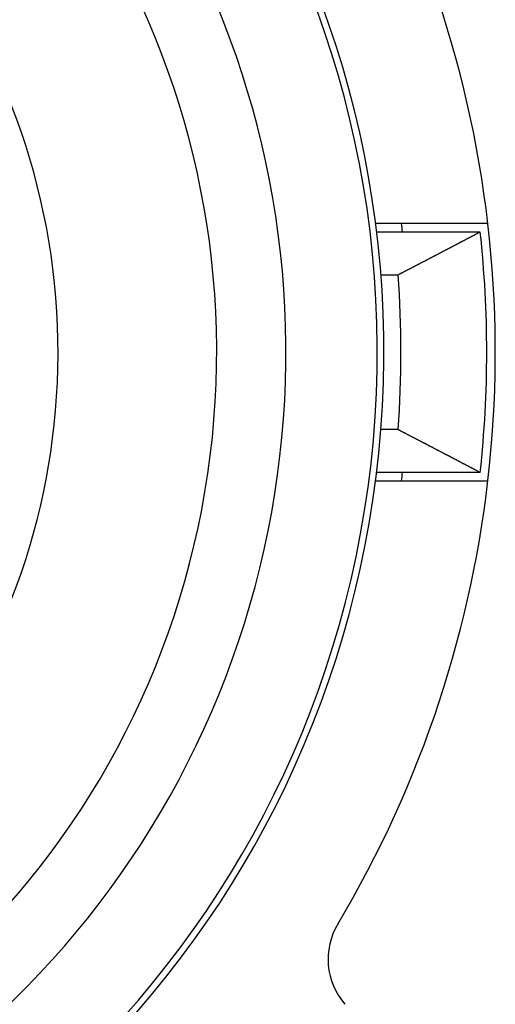
# Model space of a CAD drawing. Units: millimetres. Extents: x -1 to 2235, y 0 to 1805.
# Drawn here: x 2023 to 2028, y 716 to 727 of the extents above; entities that cross this region are included whole.
import ezdxf

# ---------------------------------------------------------------- set-up
doc = ezdxf.new("R2010")
doc.units = ezdxf.units.MM

# ---------------------------------------------------------------- blocks, each defined once
blk = doc.blocks.new('VANTEC 215A')
at = {"linetype": 'Continuous'}
for p, q in [((-1815.813, 2908.904), (-1817.123, 2908.904)), ((-1815.902, 2908.804), (-1817.117, 2908.804)), ((-1816.86, 2908.304), (-1817.062, 2908.304)), ((-1816.86, 2906.504), (-1817.063, 2906.504)), ((-1817.123, 2905.904), (-1815.813, 2905.904)), ((-1815.902, 2906.004), (-1817.113, 2906.004))]:
    blk.add_line(p, q, dxfattribs=at)
for p, q in [((-1815.983, 2908.762), (-1815.988, 2908.76)), ((-1815.978, 2908.765), (-1815.983, 2908.762)), ((-1815.973, 2908.767), (-1815.978, 2908.765)), ((-1815.968, 2908.77), (-1815.973, 2908.767)), ((-1815.963, 2908.773), (-1815.968, 2908.77)), ((-1815.958, 2908.775), (-1815.963, 2908.773)), ((-1815.953, 2908.778), (-1815.958, 2908.775)), ((-1815.948, 2908.781), (-1815.953, 2908.778)), ((-1815.943, 2908.783), (-1815.948, 2908.781)), ((-1815.938, 2908.786), (-1815.943, 2908.783)), ((-1815.933, 2908.789), (-1815.938, 2908.786)), ((-1815.928, 2908.791), (-1815.933, 2908.789)), ((-1815.923, 2908.794), (-1815.928, 2908.791)), ((-1815.918, 2908.796), (-1815.923, 2908.794)), ((-1815.913, 2908.799), (-1815.918, 2908.796)), ((-1815.908, 2908.802), (-1815.913, 2908.799)), ((-1815.903, 2908.804), (-1815.908, 2908.802)), ((-1816.203, 2908.647), (-1816.208, 2908.644)), ((-1816.198, 2908.649), (-1816.203, 2908.647)), ((-1816.193, 2908.652), (-1816.198, 2908.649)), ((-1816.188, 2908.655), (-1816.193, 2908.652)), ((-1816.183, 2908.657), (-1816.188, 2908.655)), ((-1816.178, 2908.66), (-1816.183, 2908.657)), ((-1816.173, 2908.662), (-1816.178, 2908.66)), ((-1816.168, 2908.665), (-1816.173, 2908.662)), ((-1816.163, 2908.668), (-1816.168, 2908.665)), ((-1816.158, 2908.67), (-1816.163, 2908.668)), ((-1816.153, 2908.673), (-1816.158, 2908.67)), ((-1816.148, 2908.676), (-1816.153, 2908.673)), ((-1816.143, 2908.678), (-1816.148, 2908.676)), ((-1816.138, 2908.681), (-1816.143, 2908.678)), ((-1816.133, 2908.683), (-1816.138, 2908.681)), ((-1816.128, 2908.686), (-1816.133, 2908.683)), ((-1816.123, 2908.689), (-1816.128, 2908.686)), ((-1816.118, 2908.691), (-1816.123, 2908.689)), ((-1816.113, 2908.694), (-1816.118, 2908.691)), ((-1816.108, 2908.697), (-1816.113, 2908.694)), ((-1816.103, 2908.699), (-1816.108, 2908.697)), ((-1816.098, 2908.702), (-1816.103, 2908.699)), ((-1816.093, 2908.704), (-1816.098, 2908.702)), ((-1816.088, 2908.707), (-1816.093, 2908.704)), ((-1816.083, 2908.71), (-1816.088, 2908.707)), ((-1816.078, 2908.712), (-1816.083, 2908.71)), ((-1816.073, 2908.715), (-1816.078, 2908.712)), ((-1816.068, 2908.718), (-1816.073, 2908.715)), ((-1816.063, 2908.72), (-1816.068, 2908.718)), ((-1816.058, 2908.723), (-1816.063, 2908.72)), ((-1816.053, 2908.725), (-1816.058, 2908.723)), ((-1816.048, 2908.728), (-1816.053, 2908.725)), ((-1816.043, 2908.731), (-1816.048, 2908.728)), ((-1816.038, 2908.733), (-1816.043, 2908.731)), ((-1816.033, 2908.736), (-1816.038, 2908.733)), ((-1816.028, 2908.739), (-1816.033, 2908.736)), ((-1816.023, 2908.741), (-1816.028, 2908.739)), ((-1816.018, 2908.744), (-1816.023, 2908.741)), ((-1816.013, 2908.746), (-1816.018, 2908.744)), ((-1816.008, 2908.749), (-1816.013, 2908.746)), ((-1816.003, 2908.752), (-1816.008, 2908.749)), ((-1815.998, 2908.754), (-1816.003, 2908.752)), ((-1815.993, 2908.757), (-1815.998, 2908.754)), ((-1815.988, 2908.76), (-1815.993, 2908.757)), ((-1816.424, 2908.531), (-1816.429, 2908.529)), ((-1816.419, 2908.534), (-1816.424, 2908.531)), ((-1816.414, 2908.537), (-1816.419, 2908.534)), ((-1816.409, 2908.539), (-1816.414, 2908.537)), ((-1816.404, 2908.542), (-1816.409, 2908.539)), ((-1816.399, 2908.544), (-1816.404, 2908.542)), ((-1816.394, 2908.547), (-1816.399, 2908.544)), ((-1816.389, 2908.55), (-1816.394, 2908.547)), ((-1816.384, 2908.552), (-1816.389, 2908.55)), ((-1816.379, 2908.555), (-1816.384, 2908.552)), ((-1816.374, 2908.558), (-1816.379, 2908.555)), ((-1816.369, 2908.56), (-1816.374, 2908.558)), ((-1816.364, 2908.563), (-1816.369, 2908.56)), ((-1816.359, 2908.565), (-1816.364, 2908.563)), ((-1816.354, 2908.568), (-1816.359, 2908.565)), ((-1816.349, 2908.571), (-1816.354, 2908.568)), ((-1816.344, 2908.573), (-1816.349, 2908.571)), ((-1816.339, 2908.576), (-1816.344, 2908.573)), ((-1816.334, 2908.578), (-1816.339, 2908.576)), ((-1816.329, 2908.581), (-1816.334, 2908.578)), ((-1816.324, 2908.584), (-1816.329, 2908.581)), ((-1816.319, 2908.586), (-1816.324, 2908.584)), ((-1816.314, 2908.589), (-1816.319, 2908.586)), ((-1816.309, 2908.592), (-1816.314, 2908.589)), ((-1816.304, 2908.594), (-1816.309, 2908.592)), ((-1816.299, 2908.597), (-1816.304, 2908.594)), ((-1816.294, 2908.599), (-1816.299, 2908.597)), ((-1816.288, 2908.602), (-1816.294, 2908.599)), ((-1816.283, 2908.605), (-1816.288, 2908.602)), ((-1816.278, 2908.607), (-1816.283, 2908.605)), ((-1816.273, 2908.61), (-1816.278, 2908.607)), ((-1816.268, 2908.613), (-1816.273, 2908.61)), ((-1816.263, 2908.615), (-1816.268, 2908.613)), ((-1816.258, 2908.618), (-1816.263, 2908.615)), ((-1816.253, 2908.62), (-1816.258, 2908.618)), ((-1816.248, 2908.623), (-1816.253, 2908.62)), ((-1816.243, 2908.626), (-1816.248, 2908.623)), ((-1816.238, 2908.628), (-1816.243, 2908.626)), ((-1816.233, 2908.631), (-1816.238, 2908.628)), ((-1816.228, 2908.634), (-1816.233, 2908.631)), ((-1816.223, 2908.636), (-1816.228, 2908.634)), ((-1816.218, 2908.639), (-1816.223, 2908.636)), ((-1816.213, 2908.641), (-1816.218, 2908.639)), ((-1816.208, 2908.644), (-1816.213, 2908.641)), ((-1816.645, 2908.416), (-1816.65, 2908.414)), ((-1816.64, 2908.419), (-1816.645, 2908.416)), ((-1816.635, 2908.422), (-1816.64, 2908.419)), ((-1816.63, 2908.424), (-1816.635, 2908.422)), ((-1816.625, 2908.427), (-1816.63, 2908.424)), ((-1816.62, 2908.429), (-1816.625, 2908.427)), ((-1816.615, 2908.432), (-1816.62, 2908.429)), ((-1816.61, 2908.435), (-1816.615, 2908.432)), ((-1816.605, 2908.437), (-1816.61, 2908.435)), ((-1816.599, 2908.44), (-1816.605, 2908.437)), ((-1816.594, 2908.442), (-1816.599, 2908.44)), ((-1816.589, 2908.445), (-1816.594, 2908.442)), ((-1816.584, 2908.448), (-1816.589, 2908.445)), ((-1816.579, 2908.45), (-1816.584, 2908.448)), ((-1816.574, 2908.453), (-1816.579, 2908.45)), ((-1816.569, 2908.456), (-1816.574, 2908.453)), ((-1816.564, 2908.458), (-1816.569, 2908.456)), ((-1816.559, 2908.461), (-1816.564, 2908.458)), ((-1816.554, 2908.463), (-1816.559, 2908.461)), ((-1816.549, 2908.466), (-1816.554, 2908.463)), ((-1816.544, 2908.469), (-1816.549, 2908.466)), ((-1816.539, 2908.471), (-1816.544, 2908.469)), ((-1816.534, 2908.474), (-1816.539, 2908.471)), ((-1816.529, 2908.476), (-1816.534, 2908.474)), ((-1816.524, 2908.479), (-1816.529, 2908.476)), ((-1816.519, 2908.482), (-1816.524, 2908.479)), ((-1816.514, 2908.484), (-1816.519, 2908.482)), ((-1816.509, 2908.487), (-1816.514, 2908.484)), ((-1816.504, 2908.49), (-1816.509, 2908.487)), ((-1816.499, 2908.492), (-1816.504, 2908.49)), ((-1816.494, 2908.495), (-1816.499, 2908.492)), ((-1816.489, 2908.497), (-1816.494, 2908.495)), ((-1816.484, 2908.5), (-1816.489, 2908.497)), ((-1816.479, 2908.503), (-1816.484, 2908.5)), ((-1816.474, 2908.505), (-1816.479, 2908.503)), ((-1816.469, 2908.508), (-1816.474, 2908.505)), ((-1816.464, 2908.51), (-1816.469, 2908.508)), ((-1816.459, 2908.513), (-1816.464, 2908.51)), ((-1816.454, 2908.516), (-1816.459, 2908.513)), ((-1816.449, 2908.518), (-1816.454, 2908.516)), ((-1816.444, 2908.521), (-1816.449, 2908.518)), ((-1816.439, 2908.524), (-1816.444, 2908.521)), ((-1816.434, 2908.526), (-1816.439, 2908.524)), ((-1816.429, 2908.529), (-1816.434, 2908.526)), ((-1816.856, 2908.307), (-1816.861, 2908.304)), ((-1816.851, 2908.31), (-1816.856, 2908.307)), ((-1816.846, 2908.312), (-1816.851, 2908.31)), ((-1816.84, 2908.315), (-1816.846, 2908.312)), ((-1816.835, 2908.317), (-1816.84, 2908.315)), ((-1816.83, 2908.32), (-1816.835, 2908.317)), ((-1816.825, 2908.323), (-1816.83, 2908.32)), ((-1816.82, 2908.325), (-1816.825, 2908.323)), ((-1816.815, 2908.328), (-1816.82, 2908.325)), ((-1816.81, 2908.33), (-1816.815, 2908.328)), ((-1816.805, 2908.333), (-1816.81, 2908.33)), ((-1816.8, 2908.336), (-1816.805, 2908.333)), ((-1816.795, 2908.338), (-1816.8, 2908.336)), ((-1816.79, 2908.341), (-1816.795, 2908.338)), ((-1816.785, 2908.343), (-1816.79, 2908.341)), ((-1816.78, 2908.346), (-1816.785, 2908.343)), ((-1816.775, 2908.349), (-1816.78, 2908.346)), ((-1816.77, 2908.351), (-1816.775, 2908.349)), ((-1816.765, 2908.354), (-1816.77, 2908.351)), ((-1816.76, 2908.356), (-1816.765, 2908.354)), ((-1816.755, 2908.359), (-1816.76, 2908.356)), ((-1816.75, 2908.362), (-1816.755, 2908.359)), ((-1816.745, 2908.364), (-1816.75, 2908.362)), ((-1816.74, 2908.367), (-1816.745, 2908.364)), ((-1816.735, 2908.369), (-1816.74, 2908.367)), ((-1816.73, 2908.372), (-1816.735, 2908.369)), ((-1816.725, 2908.375), (-1816.73, 2908.372)), ((-1816.72, 2908.377), (-1816.725, 2908.375)), ((-1816.715, 2908.38), (-1816.72, 2908.377)), ((-1816.71, 2908.382), (-1816.715, 2908.38)), ((-1816.705, 2908.385), (-1816.71, 2908.382)), ((-1816.7, 2908.388), (-1816.705, 2908.385)), ((-1816.695, 2908.39), (-1816.7, 2908.388)), ((-1816.69, 2908.393), (-1816.695, 2908.39)), ((-1816.685, 2908.396), (-1816.69, 2908.393)), ((-1816.68, 2908.398), (-1816.685, 2908.396)), ((-1816.675, 2908.401), (-1816.68, 2908.398)), ((-1816.67, 2908.403), (-1816.675, 2908.401)), ((-1816.665, 2908.406), (-1816.67, 2908.403)), ((-1816.66, 2908.409), (-1816.665, 2908.406)), ((-1816.655, 2908.411), (-1816.66, 2908.409)), ((-1816.65, 2908.414), (-1816.655, 2908.411)), ((-1816.861, 2906.504), (-1816.856, 2906.502)), ((-1816.856, 2906.502), (-1816.851, 2906.499)), ((-1816.851, 2906.499), (-1816.846, 2906.496)), ((-1816.846, 2906.496), (-1816.84, 2906.494)), ((-1816.84, 2906.494), (-1816.835, 2906.491)), ((-1816.835, 2906.491), (-1816.83, 2906.489)), ((-1816.83, 2906.489), (-1816.825, 2906.486)), ((-1816.825, 2906.486), (-1816.82, 2906.483)), ((-1816.82, 2906.483), (-1816.815, 2906.481)), ((-1816.815, 2906.481), (-1816.81, 2906.478)), ((-1816.81, 2906.478), (-1816.805, 2906.476)), ((-1816.805, 2906.476), (-1816.8, 2906.473)), ((-1816.8, 2906.473), (-1816.795, 2906.47)), ((-1816.795, 2906.47), (-1816.79, 2906.468)), ((-1816.79, 2906.468), (-1816.785, 2906.465)), ((-1816.785, 2906.465), (-1816.78, 2906.463)), ((-1816.78, 2906.463), (-1816.775, 2906.46)), ((-1816.775, 2906.46), (-1816.77, 2906.457)), ((-1816.77, 2906.457), (-1816.765, 2906.455)), ((-1816.765, 2906.455), (-1816.76, 2906.452)), ((-1816.76, 2906.452), (-1816.755, 2906.45)), ((-1816.755, 2906.45), (-1816.75, 2906.447)), ((-1816.75, 2906.447), (-1816.745, 2906.444)), ((-1816.745, 2906.444), (-1816.74, 2906.442)), ((-1816.74, 2906.442), (-1816.735, 2906.439)), ((-1816.735, 2906.439), (-1816.73, 2906.437)), ((-1816.73, 2906.437), (-1816.725, 2906.434)), ((-1816.725, 2906.434), (-1816.72, 2906.431)), ((-1816.72, 2906.431), (-1816.715, 2906.429)), ((-1816.715, 2906.429), (-1816.71, 2906.426)), ((-1816.71, 2906.426), (-1816.705, 2906.424)), ((-1816.705, 2906.424), (-1816.7, 2906.421)), ((-1816.7, 2906.421), (-1816.695, 2906.418)), ((-1816.695, 2906.418), (-1816.69, 2906.416)), ((-1816.69, 2906.416), (-1816.685, 2906.413)), ((-1816.685, 2906.413), (-1816.68, 2906.411)), ((-1816.68, 2906.411), (-1816.675, 2906.408)), ((-1816.675, 2906.408), (-1816.67, 2906.405)), ((-1816.67, 2906.405), (-1816.665, 2906.403)), ((-1816.665, 2906.403), (-1816.66, 2906.4)), ((-1816.66, 2906.4), (-1816.655, 2906.397)), ((-1816.655, 2906.397), (-1816.65, 2906.395)), ((-1816.65, 2906.395), (-1816.645, 2906.392)), ((-1816.645, 2906.392), (-1816.64, 2906.39)), ((-1816.64, 2906.39), (-1816.635, 2906.387)), ((-1816.635, 2906.387), (-1816.63, 2906.384)), ((-1816.63, 2906.384), (-1816.625, 2906.382)), ((-1816.625, 2906.382), (-1816.62, 2906.379)), ((-1816.62, 2906.379), (-1816.615, 2906.377)), ((-1816.615, 2906.377), (-1816.61, 2906.374)), ((-1816.61, 2906.374), (-1816.605, 2906.371)), ((-1816.605, 2906.371), (-1816.599, 2906.369)), ((-1816.599, 2906.369), (-1816.594, 2906.366)), ((-1816.594, 2906.366), (-1816.589, 2906.364)), ((-1816.589, 2906.364), (-1816.584, 2906.361)), ((-1816.584, 2906.361), (-1816.579, 2906.358)), ((-1816.579, 2906.358), (-1816.574, 2906.356)), ((-1816.574, 2906.356), (-1816.569, 2906.353)), ((-1816.569, 2906.353), (-1816.564, 2906.35)), ((-1816.564, 2906.35), (-1816.559, 2906.348)), ((-1816.559, 2906.348), (-1816.554, 2906.345)), ((-1816.554, 2906.345), (-1816.549, 2906.343)), ((-1816.549, 2906.343), (-1816.544, 2906.34)), ((-1816.544, 2906.34), (-1816.539, 2906.337)), ((-1816.539, 2906.337), (-1816.534, 2906.335)), ((-1816.534, 2906.335), (-1816.529, 2906.332)), ((-1816.529, 2906.332), (-1816.524, 2906.33)), ((-1816.524, 2906.33), (-1816.519, 2906.327)), ((-1816.519, 2906.327), (-1816.514, 2906.324)), ((-1816.514, 2906.324), (-1816.509, 2906.322)), ((-1816.509, 2906.322), (-1816.504, 2906.319)), ((-1816.504, 2906.319), (-1816.499, 2906.316)), ((-1816.499, 2906.316), (-1816.494, 2906.314)), ((-1816.494, 2906.314), (-1816.489, 2906.311)), ((-1816.489, 2906.311), (-1816.484, 2906.309)), ((-1816.484, 2906.309), (-1816.479, 2906.306)), ((-1816.479, 2906.306), (-1816.474, 2906.303)), ((-1816.474, 2906.303), (-1816.469, 2906.301)), ((-1816.469, 2906.301), (-1816.464, 2906.298)), ((-1816.464, 2906.298), (-1816.459, 2906.296)), ((-1816.459, 2906.296), (-1816.454, 2906.293)), ((-1816.454, 2906.293), (-1816.449, 2906.29)), ((-1816.449, 2906.29), (-1816.444, 2906.288)), ((-1816.444, 2906.288), (-1816.439, 2906.285)), ((-1816.439, 2906.285), (-1816.434, 2906.282)), ((-1816.434, 2906.282), (-1816.429, 2906.28)), ((-1816.429, 2906.28), (-1816.424, 2906.277)), ((-1816.424, 2906.277), (-1816.419, 2906.275)), ((-1816.419, 2906.275), (-1816.414, 2906.272)), ((-1816.414, 2906.272), (-1816.409, 2906.269)), ((-1816.409, 2906.269), (-1816.404, 2906.267)), ((-1816.404, 2906.267), (-1816.399, 2906.264)), ((-1816.399, 2906.264), (-1816.394, 2906.262)), ((-1816.394, 2906.262), (-1816.389, 2906.259)), ((-1816.389, 2906.259), (-1816.384, 2906.256)), ((-1816.384, 2906.256), (-1816.379, 2906.254)), ((-1816.379, 2906.254), (-1816.374, 2906.251)), ((-1816.374, 2906.251), (-1816.369, 2906.248)), ((-1816.369, 2906.248), (-1816.364, 2906.246)), ((-1816.364, 2906.246), (-1816.359, 2906.243)), ((-1816.359, 2906.243), (-1816.354, 2906.241)), ((-1816.354, 2906.241), (-1816.349, 2906.238)), ((-1816.349, 2906.238), (-1816.344, 2906.235)), ((-1816.344, 2906.235), (-1816.339, 2906.233)), ((-1816.339, 2906.233), (-1816.334, 2906.23)), ((-1816.334, 2906.23), (-1816.329, 2906.228)), ((-1816.329, 2906.228), (-1816.324, 2906.225)), ((-1816.324, 2906.225), (-1816.319, 2906.222)), ((-1816.319, 2906.222), (-1816.314, 2906.22)), ((-1816.314, 2906.22), (-1816.309, 2906.217)), ((-1816.309, 2906.217), (-1816.304, 2906.214)), ((-1816.304, 2906.214), (-1816.299, 2906.212)), ((-1816.299, 2906.212), (-1816.294, 2906.209)), ((-1816.294, 2906.209), (-1816.288, 2906.207)), ((-1816.288, 2906.207), (-1816.283, 2906.204)), ((-1816.283, 2906.204), (-1816.278, 2906.201)), ((-1816.278, 2906.201), (-1816.273, 2906.199)), ((-1816.273, 2906.199), (-1816.268, 2906.196)), ((-1816.268, 2906.196), (-1816.263, 2906.193)), ((-1816.263, 2906.193), (-1816.258, 2906.191)), ((-1816.258, 2906.191), (-1816.253, 2906.188)), ((-1816.253, 2906.188), (-1816.248, 2906.186)), ((-1816.248, 2906.186), (-1816.243, 2906.183)), ((-1816.243, 2906.183), (-1816.238, 2906.18)), ((-1816.238, 2906.18), (-1816.233, 2906.178)), ((-1816.233, 2906.178), (-1816.228, 2906.175)), ((-1816.228, 2906.175), (-1816.223, 2906.172)), ((-1816.223, 2906.172), (-1816.218, 2906.17)), ((-1816.218, 2906.17), (-1816.213, 2906.167)), ((-1816.213, 2906.167), (-1816.208, 2906.165)), ((-1816.208, 2906.165), (-1816.203, 2906.162)), ((-1816.203, 2906.162), (-1816.198, 2906.159)), ((-1816.198, 2906.159), (-1816.193, 2906.157)), ((-1816.193, 2906.157), (-1816.188, 2906.154)), ((-1816.188, 2906.154), (-1816.183, 2906.151)), ((-1816.183, 2906.151), (-1816.178, 2906.149)), ((-1816.178, 2906.149), (-1816.173, 2906.146)), ((-1816.173, 2906.146), (-1816.168, 2906.144)), ((-1816.168, 2906.144), (-1816.163, 2906.141)), ((-1816.163, 2906.141), (-1816.158, 2906.138)), ((-1816.158, 2906.138), (-1816.153, 2906.136)), ((-1816.153, 2906.136), (-1816.148, 2906.133)), ((-1816.148, 2906.133), (-1816.143, 2906.13)), ((-1816.143, 2906.13), (-1816.138, 2906.128)), ((-1816.138, 2906.128), (-1816.133, 2906.125)), ((-1816.133, 2906.125), (-1816.128, 2906.123)), ((-1816.128, 2906.123), (-1816.123, 2906.12)), ((-1816.123, 2906.12), (-1816.118, 2906.117)), ((-1816.118, 2906.117), (-1816.113, 2906.115)), ((-1816.113, 2906.115), (-1816.108, 2906.112)), ((-1816.108, 2906.112), (-1816.103, 2906.109)), ((-1816.103, 2906.109), (-1816.098, 2906.107)), ((-1816.098, 2906.107), (-1816.093, 2906.104)), ((-1816.093, 2906.104), (-1816.088, 2906.102)), ((-1816.088, 2906.102), (-1816.083, 2906.099)), ((-1816.083, 2906.099), (-1816.078, 2906.096)), ((-1816.078, 2906.096), (-1816.073, 2906.094)), ((-1816.073, 2906.094), (-1816.068, 2906.091)), ((-1816.068, 2906.091), (-1816.063, 2906.088)), ((-1816.063, 2906.088), (-1816.058, 2906.086)), ((-1816.058, 2906.086), (-1816.053, 2906.083)), ((-1816.053, 2906.083), (-1816.048, 2906.081)), ((-1816.048, 2906.081), (-1816.043, 2906.078)), ((-1816.043, 2906.078), (-1816.038, 2906.075)), ((-1816.038, 2906.075), (-1816.033, 2906.073)), ((-1816.033, 2906.073), (-1816.028, 2906.07)), ((-1816.028, 2906.07), (-1816.023, 2906.067)), ((-1816.023, 2906.067), (-1816.018, 2906.065)), ((-1816.018, 2906.065), (-1816.013, 2906.062)), ((-1816.013, 2906.062), (-1816.008, 2906.06)), ((-1816.008, 2906.06), (-1816.003, 2906.057)), ((-1816.003, 2906.057), (-1815.998, 2906.054)), ((-1815.998, 2906.054), (-1815.993, 2906.052)), ((-1815.993, 2906.052), (-1815.988, 2906.049)), ((-1815.988, 2906.049), (-1815.983, 2906.046)), ((-1815.983, 2906.046), (-1815.978, 2906.044)), ((-1815.978, 2906.044), (-1815.973, 2906.041)), ((-1815.973, 2906.041), (-1815.968, 2906.039)), ((-1815.968, 2906.039), (-1815.963, 2906.036)), ((-1815.963, 2906.036), (-1815.958, 2906.033)), ((-1815.958, 2906.033), (-1815.953, 2906.031)), ((-1815.953, 2906.031), (-1815.948, 2906.028)), ((-1815.948, 2906.028), (-1815.943, 2906.025)), ((-1815.943, 2906.025), (-1815.938, 2906.023)), ((-1815.938, 2906.023), (-1815.933, 2906.02)), ((-1815.933, 2906.02), (-1815.928, 2906.017)), ((-1815.928, 2906.017), (-1815.923, 2906.015)), ((-1815.923, 2906.015), (-1815.918, 2906.012)), ((-1815.918, 2906.012), (-1815.913, 2906.01)), ((-1815.913, 2906.01), (-1815.908, 2906.007)), ((-1815.908, 2906.007), (-1815.903, 2906.004))]:
    blk.add_line(p, q)
for centre, radius, start, end in [((-1828.726, 2907.404), 13, 329.1623, 69.2305), ((-1828.726, 2907.404), 11.7, 104.201, 75.7783), ((-1828.726, 2907.404), 11.623, 102.9041, 77.143), ((-1828.726, 2907.404), 10.558, 120, 60), ((-1828.726, 2907.404), 9.75, 114.2239, 65.7761), ((-1828.726, 2907.404), 7.9, 140.1353, 79.4762), ((-1828.726, 2907.404), 12, 6.7003, 7.1808), ((-1828.726, 2907.404), 12.9, 353.7696, 6.2304), ((-1828.726, 2907.404), 11.9, 355.6626, 4.3374), ((-1828.726, 2907.404), 12, 352.8192, 353.2997), ((-1816.877, 2900.331), 0.8, 149.1986, 221.0091)]:
    blk.add_arc(centre, radius, start, end, dxfattribs=at)

msp = doc.modelspace()

# ---------------------------------------------------------------- block references
msp.add_blockref('VANTEC 215A', (3843.828, -2183.904))

doc.saveas('drawing.dxf')
